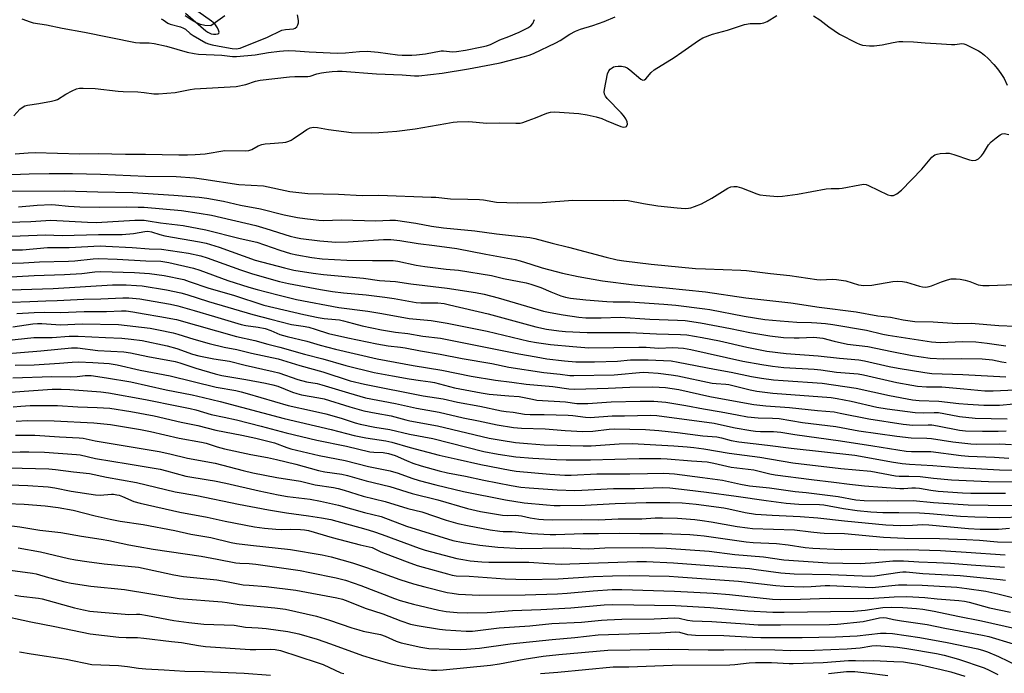
# Model space of a CAD drawing. Units: inches. Extents: x 1249771 to 1255771, y 593450 to 597451.
# Drawn here: x 1251409 to 1251758, y 596306 to 596538 of the extents above; entities that cross this region are included whole.
import ezdxf

# ---------------------------------------------------------------- set-up
doc = ezdxf.new("R2010")
doc.units = ezdxf.units.IN
doc.header["$MEASUREMENT"] = 0
doc.layers.add('HYDRO-Single Line Stream', color=4, linetype='Continuous')
doc.layers.add('Undefined', color=1, linetype='Continuous')

msp = doc.modelspace()

# ---------------------------------------------------------------- linework, layer by layer
at = {"layer": 'HYDRO-Single Line Stream'}
msp.add_lwpolyline([(1251481.45, 596539.68), (1251476.51, 596536.19), (1251474.34, 596536.34), (1251472.78, 596536.69), (1251471.13, 596537.36), (1251469.43, 596538.3), (1251467.37, 596539.69)], dxfattribs=at)
at = {"layer": 'Undefined'}
for points, elevation in [([(1251406.52, 596504.24), (1251408.59, 596506.53), (1251409.45, 596507.18), (1251410.38, 596507.71), (1251411.41, 596508.05), (1251415.38, 596508.54), (1251419.92, 596509.37), (1251421.31, 596509.72), (1251422.07, 596510.07), (1251424.92, 596511.9), (1251427.24, 596513.14), (1251428.82, 596513.85), (1251429.81, 596514.06), (1251431.14, 596514.09), (1251435.38, 596513.91), (1251443.61, 596513.02), (1251445.38, 596512.9), (1251450.58, 596512.77), (1251452.8, 596512.51), (1251456.17, 596511.98), (1251457.93, 596511.98), (1251463.84, 596512.48), (1251469.18, 596513.59), (1251470.61, 596513.8), (1251485.5, 596514.64), (1251488.94, 596515.32), (1251492.34, 596516.51), (1251493.93, 596516.86), (1251504.36, 596518.06), (1251506.28, 596518.15), (1251509.48, 596518.12), (1251510.91, 596518.18), (1251511.72, 596518.34), (1251514.07, 596519.08), (1251515.73, 596519.49), (1251517.37, 596519.76), (1251519.56, 596520), (1251521.47, 596520.12), (1251523.09, 596520.09), (1251535.27, 596519.18), (1251544.38, 596518.73), (1251548.78, 596518.39), (1251550.37, 596518.39), (1251558.61, 596519.32), (1251567.91, 596520.89), (1251576.15, 596522.38), (1251579.17, 596523.03), (1251587.87, 596525.26), (1251589.49, 596525.75), (1251591.04, 596526.35), (1251598.99, 596530.08), (1251600.57, 596531), (1251603.95, 596533.23), (1251605.94, 596534.23), (1251607.75, 596534.97), (1251612.09, 596536.28), (1251616.16, 596537.65), (1251620.09, 596539.31)], 590), ([(1251406.93, 596490.73), (1251411.56, 596491.13), (1251414.06, 596491.22), (1251429.95, 596490.78), (1251436.44, 596490.87), (1251446.22, 596490.57), (1251453.25, 596490.59), (1251465.12, 596490.33), (1251468.13, 596490.36), (1251470.9, 596490.47), (1251474.42, 596490.77), (1251481.38, 596491.9), (1251488.64, 596491.84), (1251490, 596491.95), (1251490.98, 596492.31), (1251493.27, 596493.61), (1251494.6, 596494.09), (1251495.74, 596494.29), (1251497.49, 596494.45), (1251501.98, 596494.69), (1251503.11, 596494.89), (1251504.22, 596495.22), (1251505.01, 596495.58), (1251505.75, 596496.03), (1251509.33, 596498.59), (1251510.54, 596499.37), (1251511.73, 596499.93), (1251512.91, 596500.17), (1251514.31, 596500.08), (1251518.23, 596499.39), (1251526.43, 596498.27), (1251533.51, 596498.23), (1251536.14, 596498.32), (1251542.48, 596498.79), (1251549, 596499.56), (1251559.97, 596501.52), (1251562.49, 596501.92), (1251563.93, 596502.06), (1251568.04, 596502.16), (1251574.48, 596501.57), (1251578.98, 596501.71), (1251584.82, 596501.6), (1251586.27, 596501.65), (1251587.23, 596501.85), (1251589.11, 596502.5), (1251591.77, 596503.51), (1251595.77, 596505.17), (1251597.14, 596505.48), (1251598.52, 596505.6), (1251607.16, 596505.03), (1251610.11, 596504.6), (1251613.28, 596503.86), (1251615.26, 596503.24), (1251616.91, 596502.61), (1251622.04, 596500.41), (1251622.95, 596500.23), (1251623.69, 596500.27), (1251624.07, 596500.46), (1251624.2, 596500.62), (1251624.39, 596501.31), (1251624.32, 596502.11), (1251623.82, 596503.15), (1251622.96, 596504.38), (1251622.2, 596505.31), (1251617.16, 596510.4), (1251616.56, 596511.22), (1251616.28, 596511.96), (1251616.16, 596512.74), (1251616.21, 596513.61), (1251617.32, 596519.17), (1251617.78, 596520.19), (1251618.33, 596520.8), (1251618.98, 596521.31), (1251619.46, 596521.57), (1251620, 596521.74), (1251621.15, 596521.89), (1251622.33, 596521.85), (1251623.48, 596521.57), (1251624.28, 596521.21), (1251625.27, 596520.58), (1251629.21, 596517.23), (1251629.89, 596516.91), (1251630.42, 596516.94), (1251630.98, 596517.33), (1251632.86, 596519.65), (1251633.9, 596520.58), (1251641.06, 596524.98), (1251643.76, 596526.79), (1251649.68, 596531.01), (1251651.2, 596531.88), (1251654.56, 596533.15), (1251659.98, 596534.57), (1251666.01, 596536.59), (1251667.98, 596536.94), (1251671.68, 596537.05), (1251672.79, 596537.2), (1251674.04, 596537.73), (1251677.47, 596539.87)], 592), ([(1251409.34, 596538.64), (1251412.25, 596537.56), (1251413.33, 596537.24), (1251418.06, 596536.48), (1251423.71, 596535.33), (1251431.57, 596533.93), (1251449.75, 596530.23), (1251451.2, 596530.09), (1251454.6, 596530.14), (1251456.38, 596529.91), (1251460.72, 596528.96), (1251468.05, 596526.86), (1251470.5, 596526.33), (1251472.1, 596526.1), (1251480.35, 596525.74), (1251484.14, 596525.27), (1251485.56, 596525.23), (1251492.17, 596525.91), (1251496.95, 596526.69), (1251500.81, 596527.18), (1251502.3, 596527.32), (1251504.09, 596527.35), (1251506.49, 596527.31), (1251511.39, 596526.92), (1251521.37, 596526.41), (1251524.24, 596526.56), (1251529.28, 596527.07), (1251532.01, 596527.16), (1251535.91, 596526.81), (1251542.74, 596525.89), (1251544.39, 596525.8), (1251547.8, 596525.78), (1251549.54, 596525.89), (1251552.75, 596526.25), (1251558.23, 596527.23), (1251559.1, 596527.24), (1251562.33, 596526.95), (1251563.74, 596527.02), (1251566.9, 596527.51), (1251572.72, 596528.66), (1251574.39, 596529.1), (1251575.78, 596529.57), (1251579.06, 596531.15), (1251582.24, 596532.37), (1251585.94, 596533.9), (1251589.05, 596535.4), (1251590.13, 596536.22), (1251590.8, 596537.05), (1251591.38, 596538.36)], 588), ([(1251458.81, 596538.68), (1251459.56, 596538.27), (1251461.24, 596537.12), (1251462.07, 596536.73), (1251465.71, 596535.76), (1251466.77, 596535.36), (1251467.42, 596534.94), (1251469.17, 596533.45), (1251470.24, 596532.7), (1251474.69, 596530.18), (1251475.58, 596529.78), (1251476.97, 596529.39), (1251480.7, 596528.65), (1251484.1, 596528.07), (1251485.5, 596527.97), (1251486.84, 596528.29), (1251492.4, 596530.43), (1251496.36, 596532.08), (1251501.64, 596534.58), (1251502.94, 596534.9), (1251505.88, 596535.12), (1251506.39, 596535.3), (1251506.97, 596535.8), (1251507.4, 596536.47), (1251507.6, 596537.23), (1251507.55, 596538.08), (1251507.19, 596540.12)], 586), ([(1251467.44, 596540.62), (1251474.69, 596534.44), (1251475.38, 596533.91), (1251476.07, 596533.51), (1251476.56, 596533.32), (1251477.41, 596533.17), (1251478.25, 596533.16), (1251478.97, 596533.32), (1251479.27, 596533.56), (1251479.39, 596533.93), (1251479.21, 596534.64), (1251478.85, 596535.41), (1251478.39, 596536.17), (1251477.83, 596536.85), (1251476.68, 596537.81), (1251471.85, 596541.2)], 584), ([(1251690.52, 596539.75), (1251692.73, 596538.33), (1251695.92, 596535.76), (1251699.77, 596533.22), (1251705.78, 596530.09), (1251706.86, 596529.62), (1251707.87, 596529.33), (1251710.36, 596529.02), (1251712.03, 596529.01), (1251714.84, 596529.41), (1251718.82, 596530.29), (1251720.77, 596530.55), (1251722.21, 596530.62), (1251726, 596530.52), (1251730.11, 596530.08), (1251735.95, 596529.79), (1251739.48, 596529.51), (1251740.64, 596529.54), (1251742.31, 596529.83), (1251743.09, 596529.89), (1251743.83, 596529.78), (1251744.62, 596529.49), (1251749.03, 596527.29), (1251750.01, 596526.66), (1251751.16, 596525.75), (1251752.48, 596524.58), (1251754.47, 596522.43), (1251755.81, 596520.88), (1251757.04, 596519.22), (1251758.13, 596517.47), (1251759.2, 596515.12)], 592), ([(1251405.78, 596483.37), (1251411.93, 596483.58), (1251419.02, 596483.69), (1251427.38, 596483.69), (1251437.27, 596483.49), (1251453.28, 596482.85), (1251464.15, 596482.66), (1251470.71, 596482.16), (1251473.96, 596481.77), (1251486.41, 596479.82), (1251495.19, 596479.36), (1251504.53, 596477.37), (1251507.74, 596476.94), (1251510.89, 596476.67), (1251521.79, 596476.4), (1251530.15, 596475.93), (1251536.15, 596476.1), (1251554.65, 596475.4), (1251556.41, 596475.29), (1251561.58, 596474.72), (1251567.68, 596474.69), (1251571.85, 596474.51), (1251573.31, 596474.35), (1251577.93, 596473.6), (1251585.24, 596473.33), (1251594.12, 596473.42), (1251605, 596474.27), (1251619.59, 596474.19), (1251623.29, 596474.26), (1251624.71, 596474.1), (1251630.06, 596473.1), (1251635.21, 596472.26), (1251642.03, 596471.55), (1251644.93, 596471.37), (1251646.08, 596471.4), (1251646.92, 596471.56), (1251648.27, 596472.02), (1251650.66, 596472.99), (1251654.34, 596474.95), (1251660.06, 596478.59), (1251661.1, 596478.99), (1251662.16, 596479.15), (1251663.27, 596479.08), (1251664.97, 596478.62), (1251670.36, 596476.55), (1251671.45, 596476.2), (1251673.73, 596475.88), (1251677.75, 596475.56), (1251679.51, 596475.72), (1251684.78, 596476.45), (1251694.92, 596478.32), (1251696.75, 596478.46), (1251699.57, 596478.4), (1251700.66, 596478.5), (1251706.95, 596479.76), (1251708.38, 596479.92), (1251709.2, 596479.79), (1251710.01, 596479.48), (1251716.93, 596476.21), (1251717.89, 596475.94), (1251718.91, 596475.99), (1251719.65, 596476.23), (1251720.11, 596476.48), (1251721.72, 596477.86), (1251728.99, 596485.3), (1251732.5, 596489.5), (1251733.11, 596490.07), (1251733.57, 596490.36), (1251734.35, 596490.62), (1251735.48, 596490.8), (1251737.5, 596490.98), (1251738.64, 596490.97), (1251740.32, 596490.54), (1251745.87, 596488.55), (1251747.03, 596488.4), (1251748.15, 596488.49), (1251748.65, 596488.69), (1251749.09, 596489), (1251750.09, 596490.01), (1251750.79, 596490.94), (1251752.67, 596493.86), (1251753.59, 596494.94), (1251755.37, 596496.43), (1251756.74, 596497.46), (1251757.45, 596497.84), (1251758.22, 596497.92), (1251759.85, 596497.53)], 594), ([(1251396.16, 596477.44), (1251424.5, 596477.63), (1251436.3, 596477.26), (1251448.75, 596477), (1251457.71, 596476.4), (1251463.37, 596476.11), (1251472.32, 596475.32), (1251475.08, 596474.93), (1251480.95, 596473.91), (1251486.99, 596472.52), (1251494.15, 596471.15), (1251502.46, 596469.11), (1251507.3, 596468.12), (1251509.89, 596467.73), (1251514.77, 596467.2), (1251516.46, 596467.09), (1251522.87, 596467.25), (1251535.01, 596466.99), (1251540.03, 596467.16), (1251542.05, 596467.12), (1251549.21, 596466.12), (1251554.8, 596465.07), (1251559.08, 596464.41), (1251570.22, 596463.38), (1251577.88, 596462.35), (1251589.78, 596460.97), (1251591.57, 596460.62), (1251597.63, 596458.98), (1251603.44, 596457.62), (1251616.84, 596454.08), (1251620.77, 596453.13), (1251623.08, 596452.75), (1251632.88, 596451.57), (1251648.55, 596450.03), (1251652.07, 596449.85), (1251664.69, 596449.46), (1251666.73, 596449.32), (1251675.19, 596448.25), (1251682.11, 596447.51), (1251691.62, 596446.07), (1251692.91, 596446.03), (1251697.18, 596446.24), (1251698.6, 596446.17), (1251701.99, 596445.67), (1251706.46, 596444.27), (1251707.44, 596444.07), (1251708.27, 596444), (1251711.24, 596444.12), (1251718.67, 596445.37), (1251720.4, 596445.5), (1251722.1, 596445.37), (1251723.5, 596445.16), (1251728.15, 596443.69), (1251729.23, 596443.47), (1251730.36, 596443.44), (1251731.5, 596443.59), (1251732.34, 596443.81), (1251735.91, 596445.34), (1251738.01, 596446.05), (1251739.39, 596446.31), (1251741.13, 596446.37), (1251742.58, 596446.27), (1251744.33, 596445.89), (1251746.05, 596445.41), (1251749.01, 596444.27), (1251750.6, 596443.97), (1251752.83, 596443.98), (1251761.8, 596444.33)], 596), ([(1251408.11, 596471.95), (1251414.84, 596472.49), (1251419.88, 596472.7), (1251421.35, 596472.64), (1251425.93, 596472.18), (1251430, 596471.94), (1251436.85, 596471.81), (1251446.69, 596471.9), (1251450.72, 596471.85), (1251452.83, 596471.74), (1251466.02, 596470.58), (1251472.35, 596469.66), (1251476.69, 596468.9), (1251492.4, 596465.24), (1251496.04, 596464.26), (1251504.65, 596461.5), (1251506.62, 596461.01), (1251508.38, 596460.71), (1251515.13, 596459.81), (1251520.86, 596459.38), (1251525.25, 596459.48), (1251537.8, 596460.33), (1251540.44, 596460.32), (1251543.53, 596459.97), (1251550.11, 596458.88), (1251555.89, 596458.17), (1251563.78, 596457.06), (1251574.17, 596455.08), (1251584.59, 596453.22), (1251586.31, 596452.79), (1251590.14, 596451.51), (1251594.16, 596450.3), (1251601.39, 596448.42), (1251606.9, 596447.2), (1251615.5, 596445.65), (1251626.81, 596444.2), (1251638.12, 596443.17), (1251652.1, 596441.71), (1251666.44, 596439.57), (1251682.43, 596437.78), (1251692.51, 596436.24), (1251705.58, 596434.69), (1251713.37, 596433.19), (1251717.78, 596432.7), (1251722.28, 596431.78), (1251724.86, 596431.39), (1251726.45, 596431.23), (1251732.97, 596431.05), (1251741.54, 596430.5), (1251746.44, 596430.58), (1251756.24, 596429.76), (1251762.09, 596429.49)], 598), ([(1251400.82, 596466.35), (1251412.58, 596466.66), (1251419.6, 596467.19), (1251432.67, 596466.42), (1251435.88, 596466.33), (1251449.53, 596467.13), (1251452.75, 596467.12), (1251454.18, 596466.95), (1251458.63, 596466.22), (1251466.69, 596465.27), (1251474.67, 596463.8), (1251486.84, 596460.67), (1251492.79, 596459.33), (1251500.97, 596456.48), (1251504.78, 596455.4), (1251507, 596454.89), (1251512.32, 596453.88), (1251515.95, 596453.47), (1251524.73, 596452.99), (1251533.88, 596452.85), (1251539.53, 596452.91), (1251541.22, 596452.84), (1251542.93, 596452.57), (1251549.42, 596451.21), (1251552.47, 596450.71), (1251560.08, 596449.79), (1251564.38, 596449.39), (1251576.09, 596447.58), (1251580.39, 596446.48), (1251588.47, 596444.89), (1251590.16, 596444.48), (1251593.69, 596443.31), (1251597.15, 596441.72), (1251600.76, 596440.26), (1251602.4, 596439.8), (1251604.15, 596439.49), (1251609.63, 596438.86), (1251617.04, 596438.32), (1251619.38, 596438.21), (1251625.21, 596438.14), (1251637.39, 596437.31), (1251641.56, 596436.95), (1251651.92, 596435.72), (1251653.72, 596435.44), (1251665.86, 596433.15), (1251673.19, 596431.96), (1251678.66, 596431.4), (1251684.51, 596430.92), (1251689.76, 596430.86), (1251691.68, 596430.75), (1251694.78, 596430.47), (1251697.38, 596430.12), (1251709.28, 596428.16), (1251715.06, 596426.74), (1251717.04, 596426.33), (1251732.35, 596423.93), (1251735.49, 596423.78), (1251743.51, 596424.05), (1251748.11, 596423.98), (1251752.15, 596423.53), (1251758.73, 596422.52)], 600), ([(1251396.47, 596461.35), (1251408.71, 596461.57), (1251417.73, 596461.98), (1251423.63, 596461.75), (1251436.52, 596462.07), (1251445.03, 596462.06), (1251449.06, 596462.41), (1251453, 596463.19), (1251454.09, 596463.26), (1251455.4, 596463.01), (1251458.37, 596462.08), (1251460.16, 596461.64), (1251472.48, 596459.48), (1251474.84, 596458.96), (1251479.41, 596457.54), (1251492.25, 596453.03), (1251502.64, 596450.25), (1251505.91, 596449.48), (1251512.8, 596448.34), (1251516.47, 596447.83), (1251530.67, 596446.54), (1251536.41, 596445.81), (1251542.08, 596445.36), (1251547.47, 596444.52), (1251560.38, 596443.05), (1251570.42, 596441.52), (1251573.49, 596440.89), (1251578.54, 596439.61), (1251594.63, 596434.91), (1251596.95, 596434.39), (1251601.64, 596433.54), (1251607.12, 596432.72), (1251609.68, 596432.51), (1251615.11, 596432.53), (1251621.88, 596432.77), (1251632.36, 596432.08), (1251642.2, 596431.72), (1251644.86, 596431.53), (1251650.4, 596430.75), (1251661, 596428.75), (1251667.93, 596427.24), (1251674.97, 596426.14), (1251679.87, 596425.58), (1251683.67, 596425.35), (1251685.42, 596425.35), (1251690.64, 596425.59), (1251692.7, 596425.46), (1251693.83, 596425.23), (1251697.84, 596424.18), (1251702.5, 596423.16), (1251709.72, 596422.32), (1251718.32, 596420.55), (1251725.55, 596419.17), (1251731.89, 596418.18), (1251736.51, 596417.97), (1251743.13, 596418.07), (1251750.41, 596417.98), (1251754.09, 596417.59), (1251757.37, 596416.89), (1251758.87, 596416.68)], 602), ([(1251402.82, 596456.7), (1251409.58, 596456.64), (1251418.44, 596457.43), (1251426.12, 596457.42), (1251437.14, 596458.03), (1251439.18, 596457.98), (1251448.52, 596457.44), (1251454.6, 596456.98), (1251458.9, 596456.91), (1251468.51, 596455.48), (1251472.87, 596454.5), (1251475.18, 596453.77), (1251487.06, 596449.5), (1251491.32, 596448.1), (1251500.8, 596445.45), (1251504.05, 596444.65), (1251515.36, 596442.58), (1251519.7, 596441.89), (1251523.54, 596441.43), (1251531.65, 596440.68), (1251538.24, 596439.87), (1251541.59, 596439.37), (1251549.34, 596437.91), (1251551.09, 596437.8), (1251557.12, 596437.79), (1251559.31, 596437.55), (1251561.25, 596437.16), (1251575, 596433.92), (1251591.86, 596429.32), (1251595.67, 596428.52), (1251600.08, 596427.85), (1251602.43, 596427.66), (1251610.16, 596427.32), (1251625.22, 596427.27), (1251634.76, 596426.82), (1251643.3, 596426.62), (1251645.52, 596426.46), (1251650.97, 596425.56), (1251657.13, 596424.35), (1251666.79, 596422.12), (1251673.94, 596420.64), (1251680.73, 596419.89), (1251692.17, 596419), (1251699.73, 596418.19), (1251706.57, 596417.64), (1251708.58, 596417.28), (1251717.37, 596415.25), (1251720.55, 596414.58), (1251730.02, 596413.07), (1251732.56, 596412.79), (1251743.55, 596412.4), (1251758.77, 596411.57)], 604), ([(1251398.25, 596451.7), (1251409.98, 596452.08), (1251415.65, 596452.37), (1251425.91, 596452.62), (1251428.2, 596452.76), (1251434.71, 596453.43), (1251436.47, 596453.54), (1251443.26, 596453.31), (1251453.41, 596452.76), (1251458.74, 596452.57), (1251461.61, 596452.14), (1251470.26, 596450.17), (1251472.61, 596449.39), (1251482.56, 596445.72), (1251490, 596443.38), (1251492.92, 596442.54), (1251500.21, 596440.64), (1251506.9, 596439.07), (1251521.88, 596436.16), (1251532.16, 596434.92), (1251537.14, 596434.1), (1251546.84, 596432.31), (1251554.68, 596431.53), (1251560.36, 596430.61), (1251574.59, 596427.75), (1251589.38, 596424.2), (1251592.14, 596423.72), (1251597.05, 596423.02), (1251604.96, 596422.29), (1251610.69, 596421.9), (1251628.46, 596422.1), (1251631.04, 596422.04), (1251635.48, 596421.76), (1251640.54, 596421.93), (1251644.35, 596421.75), (1251646.97, 596421.3), (1251665.39, 596417.15), (1251672.12, 596415.95), (1251675.91, 596415.39), (1251679.96, 596414.91), (1251690.67, 596414.31), (1251693.04, 596414.06), (1251698.65, 596413.24), (1251706.39, 596412.65), (1251708.28, 596412.27), (1251720.1, 596409.56), (1251725.37, 596408.59), (1251727.41, 596408.3), (1251730.63, 596408.01), (1251734.25, 596408.05), (1251736.04, 596407.99), (1251743.9, 596407.25), (1251751.37, 596406.65), (1251754.25, 596406.61), (1251762.1, 596406.99)], 606), ([(1251403.38, 596446.91), (1251413.74, 596447.49), (1251424.52, 596447.88), (1251430.65, 596448.29), (1251435.32, 596448.8), (1251437.36, 596448.92), (1251449.35, 596448.6), (1251454.65, 596448.3), (1251459.91, 596447.5), (1251466.84, 596446.08), (1251468.83, 596445.46), (1251475.71, 596443.01), (1251484.52, 596440.58), (1251495.29, 596437.04), (1251509.45, 596433.71), (1251514.58, 596432.58), (1251516.67, 596432.23), (1251520.72, 596431.93), (1251522.14, 596431.75), (1251523.53, 596431.46), (1251527.13, 596430.46), (1251530.24, 596429.71), (1251537.08, 596428.25), (1251542.09, 596427.44), (1251546.48, 596426.89), (1251551.72, 596426.01), (1251557.97, 596425.24), (1251585.83, 596419.75), (1251591.94, 596418.62), (1251595.82, 596418), (1251602, 596417.23), (1251606.1, 596416.89), (1251612.69, 596416.87), (1251620.9, 596417.14), (1251625.53, 596417.56), (1251627.79, 596417.63), (1251631.77, 596417.56), (1251639.98, 596417.2), (1251642.38, 596416.81), (1251655.29, 596414.29), (1251661.28, 596413.21), (1251668.48, 596411.68), (1251672, 596411.07), (1251676.24, 596410.54), (1251679.67, 596410.23), (1251693.57, 596409.31), (1251705.63, 596407.54), (1251717.47, 596404.95), (1251725.64, 596403.36), (1251728.06, 596403.12), (1251734.94, 596402.97), (1251742.13, 596402.09), (1251745.32, 596401.82), (1251750.98, 596401.51), (1251754.48, 596401.47), (1251756.52, 596401.56), (1251761.65, 596402.02)], 608), ([(1251401.39, 596442.36), (1251420.49, 596442.93), (1251441.55, 596444.17), (1251446.4, 596444.17), (1251450.12, 596444.01), (1251452.12, 596443.85), (1251460.75, 596442.47), (1251465.8, 596441.43), (1251467.98, 596440.8), (1251475.67, 596438.35), (1251491.43, 596433.73), (1251497.72, 596432), (1251505.07, 596430.14), (1251509.29, 596429.55), (1251511.31, 596429.17), (1251513.54, 596428.54), (1251518.26, 596426.94), (1251525.11, 596425.39), (1251535.4, 596423.26), (1251539.42, 596422.62), (1251543.78, 596422.14), (1251545.53, 596421.88), (1251550.91, 596420.75), (1251557.87, 596419.62), (1251565.76, 596418.05), (1251576.25, 596416.3), (1251582.26, 596415.03), (1251594.73, 596413.09), (1251600.49, 596412.52), (1251603.99, 596412.07), (1251605.37, 596412), (1251619.69, 596412.26), (1251630.05, 596413.2), (1251631.88, 596413.14), (1251635.31, 596412.81), (1251639.99, 596412.23), (1251642.32, 596411.87), (1251654.44, 596409.34), (1251655.9, 596409.16), (1251659.33, 596408.95), (1251660.44, 596408.79), (1251667.95, 596406.9), (1251670.3, 596406.45), (1251676.07, 596405.82), (1251696.73, 596404.28), (1251698.92, 596403.92), (1251703.8, 596402.9), (1251713.01, 596400.85), (1251716.68, 596400.25), (1251726.57, 596398.91), (1251729.49, 596398.81), (1251733.34, 596398.94), (1251734.88, 596398.86), (1251736.76, 596398.57), (1251742.31, 596397.47), (1251747.85, 596396.89), (1251759.29, 596396.66)], 610), ([(1251405.69, 596438.1), (1251412.23, 596438.26), (1251417.89, 596438.58), (1251421.95, 596438.67), (1251431.34, 596439.16), (1251437.42, 596439.29), (1251445.25, 596439.62), (1251447.39, 596439.58), (1251451.25, 596439.22), (1251453.29, 596438.95), (1251462.14, 596437.3), (1251464.76, 596436.73), (1251470.52, 596435.13), (1251477.75, 596432.93), (1251487.26, 596430.19), (1251488.9, 596429.84), (1251493.28, 596429.2), (1251495.71, 596428.66), (1251497.76, 596427.95), (1251500.94, 596426.61), (1251503.61, 596425.82), (1251510.58, 596424.18), (1251515.34, 596422.8), (1251520.74, 596421.38), (1251535.52, 596417.93), (1251548.32, 596415.61), (1251558.52, 596413.9), (1251568.97, 596411.79), (1251577.5, 596410.4), (1251583.4, 596409.7), (1251588.45, 596408.95), (1251597.87, 596408.16), (1251603.62, 596407.32), (1251605.71, 596407.14), (1251617.58, 596407.48), (1251625.28, 596407.94), (1251633.42, 596408), (1251637.97, 596407.73), (1251642.71, 596407.09), (1251653.64, 596404.61), (1251664.63, 596402.52), (1251669.26, 596401.75), (1251673.58, 596401.26), (1251681.94, 596400.7), (1251691.92, 596399.58), (1251697.76, 596399.08), (1251699.96, 596398.72), (1251710.11, 596396.62), (1251722.3, 596394.76), (1251725.78, 596394.42), (1251731.23, 596394.52), (1251732.54, 596394.48), (1251734.54, 596394.16), (1251742.38, 596392.64), (1251744.45, 596392.39), (1251750.48, 596392.25), (1251756.1, 596392.3), (1251758.87, 596392.41)], 612), ([(1251407.52, 596434.04), (1251413.72, 596434.43), (1251417.4, 596434.56), (1251423.07, 596434.43), (1251431.45, 596434.71), (1251439.46, 596434.75), (1251444.71, 596434.96), (1251446.41, 596434.94), (1251448.73, 596434.65), (1251452.8, 596433.88), (1251458.35, 596433.03), (1251464.28, 596431.89), (1251485.63, 596425.88), (1251492.06, 596424.44), (1251496.7, 596423.19), (1251501, 596422.14), (1251509.78, 596419.62), (1251516.25, 596417.92), (1251524.46, 596415.55), (1251534.5, 596413.13), (1251540.97, 596411.87), (1251546.84, 596410.84), (1251550.97, 596410.21), (1251554.48, 596409.82), (1251555.9, 596409.59), (1251562.97, 596407.65), (1251572.48, 596405.83), (1251575.29, 596405.46), (1251582.24, 596404.84), (1251585.95, 596404.59), (1251590.66, 596403.58), (1251592.28, 596403.31), (1251602.39, 596402.69), (1251606.38, 596402.15), (1251608.34, 596402.04), (1251610.36, 596402.09), (1251618.59, 596402.63), (1251628.94, 596402.94), (1251633.78, 596402.92), (1251638.06, 596402.59), (1251645.13, 596401.44), (1251651.47, 596400.16), (1251657.75, 596399.11), (1251663.32, 596398.02), (1251667.09, 596397.39), (1251670.86, 596396.99), (1251675.97, 596396.91), (1251678.3, 596396.73), (1251686.53, 596395.35), (1251698.41, 596393.9), (1251706.54, 596392.35), (1251720.04, 596390.46), (1251725.18, 596389.86), (1251730.73, 596389.82), (1251732.34, 596389.7), (1251739.94, 596388.53), (1251746.3, 596387.73), (1251748.24, 596387.67), (1251756.5, 596387.74), (1251760.84, 596387.55)], 614), ([(1251406.19, 596429.36), (1251413.26, 596430.38), (1251414.92, 596430.54), (1251416.42, 596430.51), (1251423.05, 596430.07), (1251430.78, 596430.33), (1251443.73, 596430.08), (1251454.92, 596428.81), (1251457.93, 596428.28), (1251463.04, 596427.21), (1251464.72, 596426.75), (1251470.43, 596424.91), (1251475.84, 596423.36), (1251481.2, 596422.11), (1251485.74, 596421.21), (1251490.91, 596419.96), (1251500.38, 596418), (1251508.05, 596415.53), (1251516.22, 596413.37), (1251525.99, 596410.18), (1251530.98, 596408.99), (1251551.83, 596404.87), (1251559.02, 596403.71), (1251564.06, 596402.58), (1251572.03, 596401.12), (1251579.66, 596399.53), (1251581.34, 596399.27), (1251583.87, 596399.03), (1251587.85, 596398.36), (1251589.81, 596398.21), (1251594.81, 596398.17), (1251603.37, 596397.94), (1251604.97, 596397.81), (1251609.51, 596397.21), (1251611.12, 596397.12), (1251618.93, 596397.72), (1251623.41, 596397.67), (1251632.58, 596397.95), (1251634.84, 596397.89), (1251655.15, 596395.06), (1251658.85, 596394.32), (1251662.63, 596393.41), (1251668.19, 596392.47), (1251669.88, 596392.28), (1251671.68, 596392.18), (1251676.25, 596392.18), (1251678.89, 596391.92), (1251683.84, 596391.13), (1251700.01, 596388.86), (1251711.6, 596387.12), (1251723.4, 596385.21), (1251725.33, 596385.06), (1251730.22, 596385.11), (1251732.14, 596385.04), (1251742.93, 596383.68), (1251745.53, 596383.43), (1251754.71, 596383.05), (1251759.9, 596382.65)], 616), ([(1251396.97, 596423.77), (1251413.6, 596425.5), (1251420.18, 596425.49), (1251426.14, 596425.94), (1251429.35, 596426.01), (1251439.07, 596425.48), (1251444.88, 596425.24), (1251448.22, 596424.99), (1251452.1, 596424.42), (1251460.93, 596422.6), (1251464.34, 596421.67), (1251469.98, 596419.65), (1251472.26, 596418.96), (1251477.53, 596417.94), (1251483.14, 596417.13), (1251488.63, 596415.7), (1251498.65, 596413.5), (1251500.6, 596412.94), (1251507.38, 596410.62), (1251510.48, 596409.84), (1251514.21, 596409.17), (1251515.85, 596408.78), (1251525.33, 596405.84), (1251531.43, 596404.12), (1251542.03, 596402.1), (1251549.49, 596400.43), (1251557.58, 596398.99), (1251566.08, 596397.04), (1251571.48, 596396), (1251578.2, 596394.53), (1251583.9, 596393.53), (1251586.81, 596393.29), (1251595.22, 596393.13), (1251602.26, 596392.5), (1251608.53, 596392.13), (1251612.15, 596392.29), (1251617.94, 596393), (1251619.7, 596393.13), (1251630.84, 596392.83), (1251635.56, 596392.56), (1251642.2, 596391.85), (1251651.2, 596390.6), (1251656.19, 596390.27), (1251657.77, 596389.94), (1251661.24, 596388.96), (1251663.99, 596388.47), (1251674.09, 596387.36), (1251682.59, 596386.26), (1251705.17, 596383.72), (1251708.48, 596383.2), (1251718.21, 596381.34), (1251721.91, 596380.78), (1251724.6, 596380.55), (1251732.91, 596380.08), (1251741.78, 596379.33), (1251756.53, 596378.58), (1251767.72, 596378.35)], 618), ([(1251395.78, 596419.1), (1251416.13, 596420.79), (1251426.97, 596421.86), (1251428.08, 596421.9), (1251429.11, 596421.85), (1251436.37, 596420.92), (1251445.61, 596420.41), (1251447.93, 596420.09), (1251454.06, 596418.81), (1251463.83, 596416.99), (1251465.49, 596416.51), (1251471.17, 596414.58), (1251477.98, 596412.64), (1251480.4, 596412.03), (1251488.87, 596410.66), (1251495.88, 596409.34), (1251498.52, 596408.77), (1251500.25, 596408.21), (1251505.43, 596406.14), (1251507.01, 596405.61), (1251508.66, 596405.23), (1251514.78, 596404.12), (1251516.68, 596403.7), (1251525.83, 596400.91), (1251530.78, 596399.52), (1251535.12, 596398.62), (1251540.56, 596397.77), (1251545.73, 596396.29), (1251547.14, 596395.96), (1251557.01, 596394.22), (1251575.27, 596389.78), (1251579.56, 596389.02), (1251584.66, 596388.26), (1251588.89, 596387.84), (1251594.83, 596387.45), (1251608.65, 596387.04), (1251611.49, 596387.12), (1251621.49, 596387.8), (1251626.14, 596387.95), (1251640.85, 596387.11), (1251645.67, 596386.77), (1251648.03, 596386.5), (1251651.48, 596385.97), (1251660.48, 596384.46), (1251671.47, 596383.03), (1251683.19, 596381.09), (1251700.13, 596379.06), (1251710.81, 596378.12), (1251719.58, 596376.41), (1251720.92, 596376.29), (1251724.28, 596376.31), (1251728.31, 596376.13), (1251733.04, 596375.56), (1251739.51, 596374.96), (1251752.6, 596374.42), (1251769.73, 596374.16)], 620), ([(1251407.04, 596415.73), (1251413.75, 596415.83), (1251422.7, 596416.39), (1251427.18, 596416.81), (1251429.42, 596416.94), (1251434.57, 596416.69), (1251440.32, 596416.3), (1251443.17, 596415.8), (1251451.42, 596413.94), (1251462, 596411.93), (1251478.33, 596407.92), (1251485.3, 596406.67), (1251487.22, 596406.25), (1251489.41, 596405.67), (1251503.97, 596401.35), (1251512.59, 596399.54), (1251517.28, 596398.44), (1251522.76, 596396.89), (1251527.68, 596395.28), (1251529.46, 596394.79), (1251534.68, 596393.75), (1251540.05, 596392.83), (1251547, 596391.24), (1251555.32, 596389.64), (1251573.41, 596385.11), (1251578.49, 596384.16), (1251584.79, 596383.22), (1251590.79, 596382.63), (1251599.25, 596382.16), (1251602.62, 596382.06), (1251611.25, 596382.13), (1251628.58, 596382.54), (1251636.3, 596382.54), (1251638.56, 596382.46), (1251647.11, 596381.72), (1251652.67, 596381.34), (1251655.05, 596380.9), (1251661.26, 596379.54), (1251669.34, 596378.55), (1251674.99, 596377.14), (1251676.84, 596376.78), (1251689.81, 596375.06), (1251697.74, 596374.17), (1251703.29, 596373.42), (1251708.61, 596372.9), (1251721.18, 596371.94), (1251722.55, 596371.94), (1251725.39, 596372.15), (1251726.69, 596372.14), (1251728.07, 596371.99), (1251732.2, 596371.31), (1251734.72, 596371.03), (1251743.45, 596370.43), (1251746.32, 596370.31), (1251758.7, 596370.27)], 622), ([(1251406.12, 596411.17), (1251419.96, 596411.62), (1251426.48, 596411.58), (1251429.03, 596411.73), (1251431.89, 596412.02), (1251433.95, 596412), (1251439.42, 596411.2), (1251448.08, 596409.73), (1251460.66, 596406.9), (1251469.85, 596405.12), (1251473.92, 596404.22), (1251479.82, 596402.78), (1251502.55, 596396.76), (1251519.19, 596392.82), (1251527.41, 596390.73), (1251531.47, 596389.87), (1251538.62, 596388.84), (1251540.76, 596388.31), (1251547.23, 596386.42), (1251557.55, 596383.73), (1251563.92, 596382.39), (1251572.33, 596380.39), (1251582.73, 596378.41), (1251584.93, 596378.05), (1251596.89, 596376.98), (1251602.15, 596376.65), (1251604.44, 596376.67), (1251613.59, 596377.13), (1251625.25, 596377.08), (1251631.48, 596377.27), (1251637.15, 596377.31), (1251639.17, 596377.28), (1251641.07, 596377.16), (1251651.08, 596375.87), (1251658.17, 596374.85), (1251664.58, 596373.46), (1251667.7, 596372.92), (1251674.87, 596372.18), (1251683.98, 596370.88), (1251687.83, 596370.49), (1251699.2, 596369.06), (1251705.57, 596367.94), (1251708.51, 596367.64), (1251716.79, 596367.51), (1251725.93, 596367.69), (1251733.13, 596366.92), (1251745.45, 596366.15), (1251752.49, 596365.95), (1251766.6, 596365.84)], 624), ([(1251405.47, 596406.08), (1251410.23, 596406.49), (1251420.17, 596407.13), (1251423.29, 596407.2), (1251426.42, 596407.04), (1251437.45, 596406.23), (1251440.17, 596405.85), (1251453.3, 596403.54), (1251464.94, 596401.11), (1251469.17, 596400.31), (1251471.15, 596399.82), (1251476.56, 596398.18), (1251481.24, 596397.28), (1251485.57, 596396.27), (1251494.29, 596394.1), (1251503.2, 596391.63), (1251514.05, 596389.13), (1251524.68, 596386.89), (1251532.97, 596384.94), (1251534.3, 596384.78), (1251537.68, 596384.67), (1251539.58, 596384.36), (1251541.92, 596383.59), (1251545.94, 596381.82), (1251548.25, 596380.92), (1251551.13, 596380.01), (1251557.5, 596378.19), (1251560.51, 596377.51), (1251566.9, 596376.3), (1251573.47, 596374.82), (1251583.06, 596372.99), (1251586.59, 596372.42), (1251589.53, 596372.11), (1251599.44, 596371.4), (1251605.77, 596371.2), (1251608.2, 596371.27), (1251619.49, 596371.94), (1251626.99, 596371.88), (1251636.74, 596372.22), (1251639.41, 596372.16), (1251645.65, 596371.5), (1251652.49, 596370.65), (1251663.07, 596369.2), (1251673.68, 596367.65), (1251680.75, 596366.74), (1251685.27, 596366.4), (1251692.58, 596366.23), (1251694.2, 596366.13), (1251701.16, 596364.79), (1251706.01, 596364.15), (1251710.81, 596363.63), (1251715.11, 596363.37), (1251720.83, 596363.45), (1251728.08, 596363.24), (1251731.68, 596363.04), (1251742.7, 596362.13), (1251747.77, 596361.83), (1251756.54, 596361.62), (1251764.46, 596361.9)], 626), ([(1251406.33, 596400.89), (1251409.02, 596401.19), (1251412.34, 596401.36), (1251422.07, 596401.37), (1251429.19, 596400.88), (1251436.07, 596400.68), (1251440.6, 596400.38), (1251448.09, 596399.21), (1251456.31, 596397.73), (1251465.99, 596395.52), (1251471.89, 596394.34), (1251478.2, 596392.57), (1251487.51, 596390.8), (1251492.4, 596389.73), (1251499.11, 596388.08), (1251503.46, 596386.44), (1251504.86, 596386.02), (1251514.95, 596383.69), (1251524.17, 596381.85), (1251532.46, 596379.78), (1251540.13, 596378.24), (1251542.96, 596377.35), (1251547.8, 596375.6), (1251550.41, 596374.8), (1251556.4, 596373.23), (1251566.17, 596370.85), (1251581.07, 596367.86), (1251587.79, 596366.87), (1251595.67, 596366.1), (1251598.43, 596365.91), (1251600.53, 596365.86), (1251609.34, 596366), (1251620.05, 596366.58), (1251631.02, 596366.92), (1251639.5, 596366.96), (1251643.84, 596366.8), (1251648.86, 596366.33), (1251658.59, 596365.03), (1251660.37, 596364.71), (1251666.27, 596363.41), (1251669.93, 596362.85), (1251675.77, 596362.41), (1251685.73, 596361.93), (1251692.01, 596361.51), (1251701.52, 596360.48), (1251716.12, 596359.07), (1251721.42, 596358.82), (1251725.6, 596358.89), (1251729.24, 596359.09), (1251731.46, 596359.08), (1251745.51, 596357.76), (1251749.65, 596357.52), (1251756.14, 596357.52), (1251760.1, 596357.79)], 628), ([(1251407.38, 596395.87), (1251411.3, 596396.02), (1251420.81, 596395.89), (1251434.92, 596395.28), (1251440.88, 596394.67), (1251451.45, 596392.85), (1251455, 596392.14), (1251465.24, 596389.74), (1251473.17, 596388.4), (1251474.78, 596387.98), (1251478.75, 596386.73), (1251481.32, 596386.04), (1251490.65, 596384.01), (1251496.63, 596382.97), (1251499.75, 596382.18), (1251506.69, 596380.6), (1251514.73, 596378.31), (1251517, 596377.84), (1251522.99, 596376.95), (1251524.94, 596376.54), (1251531.67, 596374.63), (1251540.01, 596372.59), (1251547.94, 596370.1), (1251557.04, 596367.84), (1251567.59, 596364.8), (1251572.17, 596363.78), (1251580.06, 596362.47), (1251581.93, 596362.36), (1251584.52, 596362.43), (1251585.67, 596362.37), (1251586.8, 596362.21), (1251589.87, 596361.53), (1251592.94, 596361.07), (1251594.65, 596360.89), (1251597.86, 596360.76), (1251608.01, 596360.9), (1251614.28, 596360.81), (1251621.15, 596361.18), (1251629.51, 596361.18), (1251634.31, 596361.49), (1251636.86, 596361.56), (1251642.18, 596361.41), (1251648.39, 596360.9), (1251650.99, 596360.6), (1251654.1, 596360.13), (1251663.4, 596358.48), (1251667.06, 596357.91), (1251668.78, 596357.74), (1251683.75, 596357.28), (1251689.59, 596356.48), (1251692.82, 596356.14), (1251694.3, 596356.06), (1251701.52, 596355.93), (1251715.32, 596354.65), (1251722.83, 596354.33), (1251735.28, 596354.17), (1251744.82, 596353.83), (1251749.44, 596353.53), (1251755.87, 596352.96), (1251761.33, 596352.84)], 630), ([(1251407.14, 596390.9), (1251413.92, 596390.84), (1251422.71, 596390.21), (1251429.74, 596389.92), (1251431.12, 596389.76), (1251435.41, 596388.87), (1251458.13, 596385.09), (1251461.86, 596384.27), (1251468.13, 596382.74), (1251478.06, 596380.95), (1251487.89, 596378.31), (1251491.41, 596377.51), (1251499.85, 596375.79), (1251508.26, 596374.52), (1251513.53, 596373.25), (1251519.97, 596372.29), (1251521.65, 596371.97), (1251523.86, 596371.38), (1251530.6, 596369.2), (1251538.33, 596367.28), (1251546.43, 596364.83), (1251551.39, 596363.67), (1251559.99, 596360.7), (1251564.19, 596359.53), (1251567.61, 596358.74), (1251575.71, 596357.27), (1251579.05, 596356.76), (1251580.29, 596356.68), (1251583.53, 596356.65), (1251585.87, 596356.46), (1251590.3, 596355.94), (1251596.97, 596355.62), (1251599.03, 596355.64), (1251608.7, 596356), (1251614.11, 596355.99), (1251621.71, 596356.11), (1251628.83, 596355.96), (1251636.96, 596355.99), (1251646.51, 596355.55), (1251649.17, 596355.39), (1251651.66, 596355.12), (1251666.54, 596352.94), (1251669.09, 596352.72), (1251677.32, 596352.39), (1251681.48, 596351.88), (1251687.54, 596351), (1251690.3, 596350.73), (1251700.34, 596350.3), (1251710.82, 596350.34), (1251715.84, 596350.15), (1251723.98, 596350.25), (1251735.57, 596349.88), (1251744.71, 596349.37), (1251758.59, 596348.39)], 632), ([(1251395.75, 596384.59), (1251408.8, 596384.96), (1251411.83, 596384.95), (1251417.36, 596384.77), (1251428.75, 596384.02), (1251430.08, 596383.86), (1251435.49, 596382.56), (1251447.08, 596380.69), (1251458.44, 596378.74), (1251460.74, 596378.2), (1251467.6, 596376.29), (1251475.46, 596375.03), (1251477.75, 596374.59), (1251481.74, 596373.76), (1251493.58, 596371.06), (1251500.34, 596369.64), (1251503.64, 596369.08), (1251511.74, 596368.12), (1251515.36, 596367.48), (1251521.8, 596366.03), (1251531.08, 596363.35), (1251536.95, 596362.03), (1251545.93, 596358.6), (1251562.42, 596353.51), (1251566.05, 596352.71), (1251572.04, 596351.79), (1251575.16, 596351.39), (1251578.34, 596351.05), (1251586.78, 596350.66), (1251601.59, 596350.87), (1251610.72, 596350.56), (1251616.38, 596350.83), (1251629.89, 596350.93), (1251638.33, 596350.73), (1251653.45, 596349.66), (1251662.5, 596348.51), (1251672.77, 596347.65), (1251679.93, 596346.64), (1251695.61, 596345.59), (1251700.91, 596345.41), (1251707.05, 596345.35), (1251712.52, 596345.62), (1251718.63, 596346.2), (1251722.39, 596346.3), (1251727.93, 596345.88), (1251734.18, 596345.7), (1251739.08, 596345.45), (1251746.5, 596344.82), (1251758.32, 596343.95)], 634), ([(1251404.75, 596379.3), (1251418.88, 596378.95), (1251421.26, 596378.71), (1251427.66, 596377.81), (1251433.37, 596377.28), (1251439.45, 596375.95), (1251450.07, 596374.05), (1251463.76, 596370.75), (1251471.5, 596369.38), (1251486.33, 596366.37), (1251496.97, 596364.31), (1251503.37, 596363.24), (1251511.16, 596362.26), (1251515.75, 596361.52), (1251519.13, 596360.87), (1251531.54, 596357.46), (1251534.28, 596356.63), (1251537.34, 596355.6), (1251550.43, 596350.76), (1251552.56, 596350.06), (1251563.86, 596347.07), (1251565.91, 596346.66), (1251568.55, 596346.25), (1251572.68, 596345.91), (1251575.21, 596345.79), (1251585.92, 596345.81), (1251589.35, 596345.75), (1251596.35, 596345.25), (1251600.99, 596345.09), (1251603.95, 596345.13), (1251627.7, 596345.98), (1251631.16, 596345.97), (1251640.8, 596345.48), (1251667.75, 596343.47), (1251670.15, 596343.2), (1251678.85, 596341.94), (1251683.62, 596341.6), (1251696.5, 596341.4), (1251710.57, 596340.81), (1251712.3, 596340.96), (1251721.12, 596342.23), (1251722.26, 596342.34), (1251723.42, 596342.36), (1251729.27, 596341.76), (1251742.58, 596341.04), (1251756.78, 596339.67), (1251758.67, 596339.38)], 636), ([(1251401.78, 596373.33), (1251411.49, 596372.95), (1251418.71, 596372.46), (1251421.03, 596372.11), (1251426.9, 596371.03), (1251435.56, 596369.68), (1251437.12, 596369.61), (1251441.14, 596369.91), (1251441.92, 596369.88), (1251443.09, 596369.71), (1251443.96, 596369.51), (1251445.04, 596369.12), (1251449.1, 596367.33), (1251451.37, 596366.68), (1251465.45, 596363.54), (1251475.11, 596361.76), (1251481.61, 596360.36), (1251492.01, 596358.31), (1251495.54, 596357.81), (1251499.53, 596357.43), (1251501.4, 596357.36), (1251504.86, 596357.45), (1251508.28, 596357.39), (1251509.71, 596357.28), (1251511.13, 596357.02), (1251519.56, 596354.52), (1251529.53, 596351.88), (1251533.73, 596350.92), (1251534.69, 596350.55), (1251536.78, 596349.49), (1251538.41, 596348.81), (1251546.16, 596345.86), (1251549.69, 596344.63), (1251551.92, 596343.95), (1251560.51, 596341.57), (1251562.22, 596341.15), (1251563.58, 596340.94), (1251568.2, 596340.76), (1251581.04, 596339.81), (1251588.58, 596339.64), (1251599.85, 596339.82), (1251612.34, 596340.72), (1251619.14, 596340.92), (1251625, 596340.99), (1251639.23, 596340.74), (1251642.39, 596340.58), (1251663.83, 596338.97), (1251677.14, 596337.46), (1251680.07, 596337.24), (1251687.08, 596337), (1251689.66, 596337.09), (1251694.57, 596337.46), (1251696.31, 596337.5), (1251711.34, 596336.82), (1251720.7, 596337.69), (1251723.61, 596337.77), (1251729.09, 596337.59), (1251741.4, 596336.88), (1251744.96, 596336.48), (1251751.72, 596335.48), (1251755.9, 596334.57), (1251764.97, 596332.26)], 638), ([(1251404.13, 596366.63), (1251410.16, 596366.39), (1251417.66, 596365.81), (1251422.24, 596365.2), (1251427.57, 596364.19), (1251435.36, 596362.2), (1251440.75, 596361), (1251444.21, 596360.38), (1251452.39, 596359.09), (1251463.7, 596357.04), (1251469.38, 596355.66), (1251476.5, 596354.5), (1251483.7, 596352.8), (1251485.61, 596352.42), (1251490.53, 596351.78), (1251504.73, 596350.28), (1251516.01, 596348.42), (1251519.22, 596347.68), (1251526.77, 596345.54), (1251531.75, 596343.88), (1251543.64, 596339.63), (1251548.41, 596338.11), (1251552.49, 596337.01), (1251560.42, 596335.06), (1251562.11, 596334.73), (1251564.36, 596334.42), (1251571.72, 596334), (1251588.11, 596334.17), (1251599.62, 596334.53), (1251603.02, 596334.77), (1251612.27, 596335.65), (1251618.98, 596336.01), (1251622.43, 596336.05), (1251641.15, 596335.5), (1251654.81, 596334.75), (1251660.69, 596334.27), (1251675.92, 596332.69), (1251678.86, 596332.47), (1251685.89, 596332.61), (1251696.02, 596332.99), (1251710.1, 596332.85), (1251719.11, 596333.42), (1251723.63, 596333.54), (1251730.05, 596333.28), (1251734.44, 596332.77), (1251742.08, 596332.16), (1251744.12, 596331.9), (1251745.8, 596331.53), (1251753, 596329.58), (1251760.47, 596327.99)], 640), ([(1251402.97, 596359.07), (1251408.67, 596358.3), (1251415.8, 596357.15), (1251423.23, 596356.26), (1251430.52, 596354.98), (1251437.54, 596353.94), (1251440.26, 596353.44), (1251447.33, 596351.91), (1251450.61, 596351.3), (1251455.97, 596350.43), (1251473.02, 596347.92), (1251478.71, 596346.78), (1251485.37, 596345.57), (1251486.81, 596345.42), (1251490.11, 596345.26), (1251492.49, 596345.01), (1251508.21, 596342.78), (1251511.64, 596342.15), (1251520.95, 596340.18), (1251524.31, 596339.37), (1251529.7, 596337.48), (1251541.73, 596332.85), (1251543.66, 596332.22), (1251548.41, 596330.87), (1251557.42, 596328.68), (1251560.06, 596328.26), (1251563.93, 596327.88), (1251567.76, 596327.73), (1251574.55, 596327.87), (1251583.58, 596328.6), (1251593.66, 596329.01), (1251604.32, 596329.56), (1251616.14, 596330.64), (1251619.27, 596330.79), (1251641.44, 596330.44), (1251653.79, 596329.69), (1251667.13, 596328.45), (1251676.05, 596328.02), (1251680.08, 596327.99), (1251704.79, 596328.42), (1251708.82, 596328.77), (1251715.12, 596329.66), (1251718.3, 596329.83), (1251722.25, 596329.71), (1251727.06, 596329.35), (1251729.31, 596329.07), (1251733.36, 596328.4), (1251741.71, 596326.55), (1251750.18, 596324.98), (1251762.25, 596322.21)], 642), ([(1251407.99, 596350.89), (1251415.99, 596349.42), (1251425.89, 596347.1), (1251428.37, 596346.6), (1251432.4, 596345.96), (1251438.61, 596345.14), (1251450.83, 596343.94), (1251463.29, 596341.3), (1251466.74, 596340.69), (1251478.54, 596339.5), (1251482.57, 596338.84), (1251487.9, 596337.75), (1251490.06, 596337.55), (1251496.13, 596337.19), (1251506.61, 596335.86), (1251521.25, 596333.08), (1251523.17, 596332.63), (1251525.11, 596331.94), (1251531.26, 596329.39), (1251537.55, 596327.42), (1251543.88, 596324.94), (1251547.35, 596323.78), (1251549.76, 596323.28), (1251557.67, 596322), (1251559.75, 596321.75), (1251567.16, 596321.28), (1251569.43, 596321.28), (1251578.8, 596322.41), (1251589.69, 596323.17), (1251597.6, 596324.04), (1251608.08, 596324.47), (1251615.16, 596325.18), (1251617.2, 596325.31), (1251622.39, 596325.5), (1251633.89, 596325.64), (1251641.2, 596326.02), (1251642.73, 596325.91), (1251645.69, 596325.18), (1251647.54, 596324.94), (1251654.32, 596324.74), (1251666.21, 596323.83), (1251670.78, 596323.58), (1251678.72, 596323.51), (1251696.12, 596323.67), (1251698.97, 596323.78), (1251708.09, 596324.73), (1251713.93, 596326), (1251715.32, 596326.14), (1251716.39, 596326.02), (1251718.9, 596325.45), (1251721.7, 596324.94), (1251730.84, 596323.64), (1251737.06, 596322.34), (1251750.51, 596319.83), (1251752.69, 596319.33), (1251761.36, 596316.76)], 644), ([(1251405.15, 596342.97), (1251413.11, 596341.92), (1251414.39, 596341.63), (1251418.79, 596340.34), (1251424.63, 596338.79), (1251426.91, 596338.35), (1251433.88, 596337.29), (1251445.85, 596336.08), (1251465.25, 596332.87), (1251480.44, 596331.68), (1251482.22, 596331.47), (1251486.54, 596330.73), (1251499.21, 596329.61), (1251502.93, 596329.11), (1251513.99, 596326.62), (1251518.63, 596325.22), (1251526.54, 596322.47), (1251528.97, 596321.71), (1251530.58, 596321.3), (1251536.72, 596320.08), (1251538.33, 596319.49), (1251542.24, 596317.77), (1251544.04, 596317.17), (1251551.03, 596315.57), (1251553.89, 596315.17), (1251561.12, 596314.84), (1251565.15, 596314.8), (1251567.2, 596314.88), (1251571.91, 596315.27), (1251582.81, 596316.8), (1251597.7, 596318.32), (1251605.77, 596319.05), (1251613.97, 596319.96), (1251636.04, 596320.65), (1251641.56, 596321.06), (1251642.86, 596320.93), (1251645.71, 596320.14), (1251648.55, 596319.8), (1251658.66, 596319.76), (1251668.83, 596319.12), (1251671.78, 596319.03), (1251686.46, 596319.02), (1251698.24, 596319.24), (1251705.96, 596319.62), (1251714.28, 596320.52), (1251716.34, 596320.6), (1251718.58, 596320.41), (1251728.2, 596319.02), (1251737.9, 596317.31), (1251748.89, 596314.98), (1251750.89, 596314.45), (1251752.29, 596313.97), (1251756.13, 596312.33), (1251763.08, 596308.91)], 646), ([(1251406.9, 596334.02), (1251408.96, 596333.71), (1251415.21, 596332.96), (1251416.6, 596332.71), (1251428.02, 596329.58), (1251431.29, 596328.82), (1251433.49, 596328.43), (1251437.57, 596328), (1251446.09, 596327.28), (1251447.25, 596327.24), (1251450.11, 596327.33), (1251451.21, 596327.26), (1251454.02, 596326.85), (1251463.34, 596325.01), (1251468.64, 596324.31), (1251473.96, 596323.81), (1251484.7, 596323.35), (1251488.82, 596322.68), (1251493.24, 596322.5), (1251496.12, 596322.27), (1251503.77, 596321.11), (1251507.68, 596320.28), (1251514.22, 596318.39), (1251518.91, 596316.81), (1251530.33, 596312.68), (1251534.22, 596311.42), (1251540.01, 596309.85), (1251542.62, 596309.21), (1251547.57, 596308.24), (1251554.77, 596307.47), (1251556.74, 596307.42), (1251559, 596307.56), (1251575.75, 596309.22), (1251579, 596309.69), (1251587.69, 596311.34), (1251594.52, 596312.35), (1251600.02, 596312.98), (1251617.4, 596314.5), (1251625.32, 596314.6), (1251639.09, 596314.94), (1251653.09, 596314.65), (1251658.61, 596314.63), (1251666.31, 596314.79), (1251676.69, 596314.66), (1251682.36, 596314.44), (1251690.8, 596314.55), (1251702.46, 596314.95), (1251707, 596315.38), (1251711.16, 596316.02), (1251712.9, 596316.14), (1251717.46, 596315.85), (1251720.35, 596315.56), (1251723.59, 596315.1), (1251734.14, 596313.36), (1251736.94, 596312.78), (1251741.98, 596311.35), (1251751.06, 596308.25), (1251752.84, 596307.47), (1251755.94, 596305.88)], 648), ([(1251400.48, 596327.22), (1251412.49, 596324.55), (1251421.02, 596322.97), (1251433.61, 596320.37), (1251443.8, 596319.19), (1251446.41, 596319.03), (1251450.48, 596318.98), (1251452.69, 596318.83), (1251462.44, 596317.57), (1251466.02, 596317.2), (1251472.11, 596316.16), (1251474.55, 596315.87), (1251490.39, 596314.8), (1251492.46, 596314.78), (1251497.62, 596314.94), (1251499.29, 596314.82), (1251501.19, 596314.36), (1251514.2, 596310.2), (1251516.37, 596309.4), (1251522.67, 596306.53), (1251523.65, 596306.28)], 650), ([(1251408.54, 596313.93), (1251412.65, 596313.17), (1251425.07, 596311.32), (1251434.21, 596309.49), (1251443.66, 596309.03), (1251446.82, 596308.76), (1251450.82, 596308.17), (1251453.33, 596307.91), (1251459.87, 596307.57), (1251467.24, 596307.03), (1251474.18, 596306.91), (1251488.28, 596306.4), (1251497.69, 596305.61)], 652), ([(1251593.53, 596306.23), (1251599.65, 596306.69), (1251619.35, 596308.61), (1251624.9, 596308.64), (1251640.25, 596309.24), (1251660.72, 596309.31), (1251662.53, 596309.42), (1251667.66, 596309.98), (1251669.94, 596310.11), (1251675.53, 596310.14), (1251681.86, 596309.83), (1251683.25, 596309.83), (1251693.93, 596310.21), (1251702.89, 596310.85), (1251705.43, 596310.83), (1251708.35, 596310.69), (1251711.67, 596310.81), (1251718.98, 596310.56), (1251722.4, 596310.36), (1251724.59, 596310.08), (1251727.55, 596309.56), (1251735.83, 596307.67), (1251739.27, 596306.78), (1251744.17, 596305.28)], 650), ([(1251695.78, 596306.3), (1251702.22, 596306.93), (1251703.71, 596306.97), (1251705.18, 596306.91), (1251709.44, 596306.52), (1251716.89, 596305.52)], 652)]:
    msp.add_lwpolyline(points, dxfattribs=dict(at, elevation=elevation))

doc.saveas('drawing.dxf')
